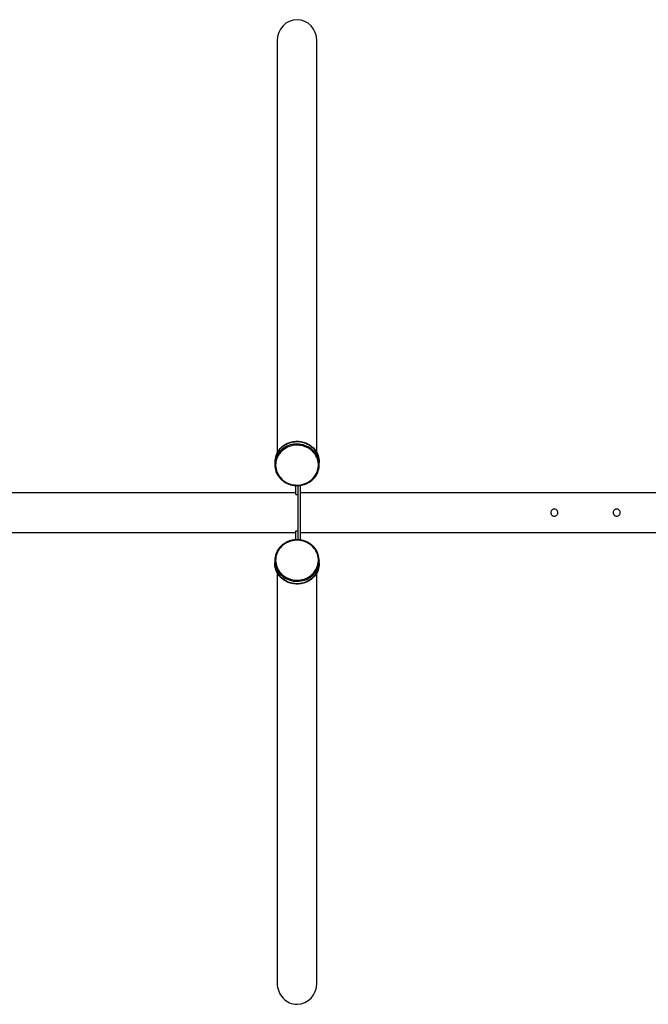
# Model space of a CAD drawing. Units: millimetres. Extents: x 15 to 205, y 5 to 292.
# Drawn here: x 102 to 116, y 151 to 173 of the extents above; entities that cross this region are included whole.
import ezdxf

# ---------------------------------------------------------------- set-up
doc = ezdxf.new("R2010")
doc.units = ezdxf.units.MM

msp = doc.modelspace()

# ---------------------------------------------------------------- linework, layer by layer
at = {"color": 7, "linetype": 'Continuous', "lineweight": 25}
for p, q in [((107.657, 172.775), (107.657, 163.527)), ((108.546, 163.527), (108.546, 172.775)), ((107.601, 163.313), (107.601, 163.306)), ((107.601, 163.306), (107.601, 163.252)), ((108.601, 163.306), (108.601, 163.313)), ((108.601, 163.252), (108.601, 163.306)), ((108.076, 162.622), (92.565, 162.622)), ((108.076, 162.588), (108.076, 162.785)), ((108.076, 162.588), (108.126, 162.588)), ((108.126, 161.568), (108.126, 162.785)), ((108.126, 162.588), (108.126, 162.785)), ((108.176, 161.564), (108.176, 162.79)), ((134.887, 162.622), (108.176, 162.622)), ((92.615, 161.733), (108.076, 161.733)), ((108.076, 161.766), (108.126, 161.766)), ((108.076, 161.569), (108.076, 161.766)), ((108.126, 161.568), (108.126, 161.766)), ((108.176, 161.733), (134.887, 161.733)), ((107.601, 161.101), (107.601, 161.047)), ((107.601, 161.047), (107.601, 161.04)), ((108.601, 161.047), (108.601, 161.101)), ((108.601, 161.04), (108.601, 161.047)), ((107.657, 160.826), (107.657, 151.609)), ((108.546, 151.609), (108.546, 160.826))]:
    msp.add_line(p, q, dxfattribs=at)
at = {"color": 7, "linetype": 'Continuous', "lineweight": 25, "flags": 128}
for points in [[(108.601, 163.306), (108.601, 163.323), (108.597, 163.362), (108.591, 163.401), (108.58, 163.439), (108.567, 163.476), (108.55, 163.512), (108.53, 163.546), (108.507, 163.579), (108.481, 163.609), (108.452, 163.638), (108.421, 163.664), (108.388, 163.688), (108.353, 163.709), (108.316, 163.727), (108.277, 163.743), (108.238, 163.755), (108.197, 163.764), (108.156, 163.77), (108.114, 163.772), (108.072, 163.772), (108.03, 163.768), (107.989, 163.761), (107.949, 163.75), (107.909, 163.737), (107.871, 163.72), (107.835, 163.701), (107.801, 163.679), (107.768, 163.654), (107.738, 163.627), (107.711, 163.597), (107.686, 163.566), (107.664, 163.533), (107.645, 163.498), (107.63, 163.461), (107.617, 163.424), (107.608, 163.386), (107.603, 163.347), (107.601, 163.308), (107.601, 163.306)], [(108.544, 163.036), (108.548, 163.043), (108.565, 163.078), (108.579, 163.115), (108.59, 163.153), (108.597, 163.191), (108.6, 163.23), (108.601, 163.27), (108.597, 163.308), (108.591, 163.347), (108.58, 163.385), (108.567, 163.422), (108.55, 163.458), (108.53, 163.492), (108.507, 163.525), (108.481, 163.555), (108.452, 163.584), (108.421, 163.61), (108.388, 163.634), (108.353, 163.655), (108.316, 163.673), (108.277, 163.689), (108.238, 163.701), (108.197, 163.71), (108.156, 163.716), (108.114, 163.719), (108.072, 163.718), (108.03, 163.714), (107.989, 163.707), (107.949, 163.697), (107.909, 163.683), (107.871, 163.667), (107.835, 163.647), (107.801, 163.625), (107.768, 163.6), (107.738, 163.573), (107.711, 163.544), (107.686, 163.512), (107.664, 163.479), (107.645, 163.444), (107.63, 163.408), (107.617, 163.37), (107.608, 163.332), (107.603, 163.293), (107.601, 163.254), (107.603, 163.215), (107.608, 163.176), (107.616, 163.138), (107.628, 163.101), (107.643, 163.064), (107.653, 163.044)], [(108.601, 163.252), (108.601, 163.27), (108.597, 163.308), (108.591, 163.347), (108.58, 163.385), (108.567, 163.422), (108.55, 163.458), (108.53, 163.492), (108.507, 163.525), (108.481, 163.555), (108.452, 163.584), (108.421, 163.61), (108.388, 163.634), (108.353, 163.655), (108.316, 163.673), (108.277, 163.689), (108.238, 163.701), (108.197, 163.71), (108.156, 163.716), (108.114, 163.719), (108.072, 163.718), (108.03, 163.714), (107.989, 163.707), (107.949, 163.697), (107.909, 163.683), (107.871, 163.667), (107.835, 163.647), (107.801, 163.625), (107.768, 163.6), (107.738, 163.573), (107.711, 163.544), (107.686, 163.512), (107.664, 163.479), (107.645, 163.444), (107.63, 163.408), (107.617, 163.37), (107.608, 163.332), (107.603, 163.293), (107.601, 163.254), (107.601, 163.252)], [(108.488, 162.98), (108.511, 163.012), (108.531, 163.046), (108.548, 163.081), (108.561, 163.117), (108.571, 163.155), (108.578, 163.193), (108.581, 163.231), (108.58, 163.27), (108.576, 163.308), (108.569, 163.346), (108.558, 163.383), (108.543, 163.419), (108.525, 163.454), (108.505, 163.487), (108.481, 163.519), (108.454, 163.548), (108.425, 163.576), (108.393, 163.6), (108.359, 163.623), (108.324, 163.642), (108.286, 163.658), (108.248, 163.672), (108.208, 163.682), (108.167, 163.689), (108.126, 163.692), (108.085, 163.693), (108.043, 163.69), (108.003, 163.683), (107.963, 163.674), (107.924, 163.661), (107.886, 163.645), (107.85, 163.627), (107.816, 163.605), (107.784, 163.581), (107.754, 163.554), (107.727, 163.525), (107.702, 163.494), (107.681, 163.461), (107.662, 163.427), (107.647, 163.391), (107.635, 163.354), (107.627, 163.316), (107.622, 163.278), (107.621, 163.239), (107.623, 163.201), (107.629, 163.163), (107.639, 163.125), (107.651, 163.088), (107.667, 163.053), (107.687, 163.019), (107.709, 162.986), (107.734, 162.956), (107.762, 162.928), (107.793, 162.902), (107.826, 162.878), (107.86, 162.857), (107.897, 162.839), (107.935, 162.825), (107.974, 162.813), (108.015, 162.804), (108.056, 162.799), (108.097, 162.797), (108.138, 162.798), (108.179, 162.803), (108.219, 162.811), (108.259, 162.822), (108.297, 162.836), (108.334, 162.853), (108.37, 162.874), (108.403, 162.896), (108.434, 162.922), (108.462, 162.95), (108.488, 162.98)], [(107.698, 163.589), (107.724, 163.62), (107.753, 163.648), (107.784, 163.674), (107.818, 163.698), (107.853, 163.718), (107.89, 163.736), (107.929, 163.751), (107.969, 163.763), (108.01, 163.772), (108.051, 163.777), (108.093, 163.78), (108.135, 163.779), (108.176, 163.774), (108.217, 163.767), (108.258, 163.756), (108.297, 163.743), (108.335, 163.726), (108.371, 163.706), (108.405, 163.684), (108.437, 163.658), (108.467, 163.631), (108.494, 163.601), (108.519, 163.57), (108.54, 163.536), (108.559, 163.501), (108.574, 163.465), (108.586, 163.427), (108.594, 163.389), (108.599, 163.35), (108.601, 163.313)], [(107.698, 163.582), (107.724, 163.612), (107.753, 163.641), (107.784, 163.667), (107.818, 163.69), (107.853, 163.711), (107.89, 163.729), (107.929, 163.744), (107.969, 163.756), (108.01, 163.765), (108.051, 163.77), (108.093, 163.773), (108.135, 163.772), (108.176, 163.767), (108.217, 163.76), (108.258, 163.749), (108.297, 163.735), (108.335, 163.719), (108.371, 163.699), (108.405, 163.676), (108.437, 163.651), (108.467, 163.624), (108.494, 163.594), (108.519, 163.562), (108.54, 163.529), (108.559, 163.494), (108.574, 163.457), (108.586, 163.42), (108.594, 163.382), (108.599, 163.343), (108.601, 163.306)], [(108.488, 160.843), (108.511, 160.875), (108.531, 160.909), (108.548, 160.944), (108.561, 160.98), (108.571, 161.018), (108.578, 161.056), (108.581, 161.094), (108.58, 161.133), (108.576, 161.171), (108.569, 161.209), (108.558, 161.246), (108.543, 161.282), (108.526, 161.317), (108.505, 161.351), (108.481, 161.382), (108.454, 161.412), (108.425, 161.439), (108.394, 161.464), (108.36, 161.486), (108.324, 161.505), (108.287, 161.522), (108.248, 161.535), (108.208, 161.545), (108.167, 161.552), (108.126, 161.556), (108.085, 161.556), (108.044, 161.553), (108.003, 161.547), (107.963, 161.538), (107.924, 161.525), (107.886, 161.509), (107.85, 161.49), (107.816, 161.469), (107.784, 161.445), (107.754, 161.418), (107.727, 161.389), (107.702, 161.358), (107.681, 161.325), (107.662, 161.29), (107.647, 161.255), (107.636, 161.218), (107.627, 161.18), (107.622, 161.142), (107.621, 161.103), (107.623, 161.065), (107.629, 161.026), (107.638, 160.989), (107.651, 160.952), (107.667, 160.917), (107.686, 160.882), (107.709, 160.85), (107.734, 160.819), (107.762, 160.791), (107.792, 160.765), (107.825, 160.741), (107.86, 160.721), (107.897, 160.703), (107.935, 160.688), (107.974, 160.676), (108.014, 160.667), (108.055, 160.662), (108.096, 160.66), (108.138, 160.661), (108.179, 160.666), (108.219, 160.674), (108.259, 160.685), (108.297, 160.699), (108.334, 160.716), (108.369, 160.736), (108.402, 160.759), (108.433, 160.785), (108.462, 160.813), (108.488, 160.843)], [(107.654, 161.311), (107.645, 161.293), (107.63, 161.257), (107.617, 161.22), (107.608, 161.182), (107.603, 161.143), (107.601, 161.104), (107.603, 161.065), (107.608, 161.026), (107.616, 160.987), (107.628, 160.95), (107.643, 160.914), (107.662, 160.878), (107.683, 160.845), (107.707, 160.813), (107.735, 160.783), (107.764, 160.756), (107.797, 160.731), (107.831, 160.708), (107.867, 160.689), (107.905, 160.672), (107.944, 160.658), (107.984, 160.647), (108.025, 160.64), (108.067, 160.635), (108.109, 160.634), (108.151, 160.637), (108.192, 160.642), (108.233, 160.651), (108.273, 160.663), (108.311, 160.678), (108.349, 160.695), (108.384, 160.716), (108.418, 160.74), (108.449, 160.766), (108.478, 160.794), (108.504, 160.825)], [(107.601, 161.101), (107.603, 161.065), (107.608, 161.026), (107.616, 160.987), (107.628, 160.95), (107.643, 160.914), (107.662, 160.878), (107.683, 160.845), (107.707, 160.813), (107.735, 160.783), (107.764, 160.756), (107.797, 160.731), (107.831, 160.708), (107.867, 160.689), (107.905, 160.672), (107.944, 160.658), (107.984, 160.647), (108.025, 160.64), (108.067, 160.635), (108.109, 160.634), (108.151, 160.637), (108.192, 160.642), (108.233, 160.651), (108.273, 160.663), (108.311, 160.678), (108.349, 160.695), (108.384, 160.716), (108.418, 160.74), (108.449, 160.766), (108.478, 160.794), (108.504, 160.825)], [(108.601, 161.047), (108.601, 161.045), (108.599, 161.006), (108.594, 160.967), (108.585, 160.929), (108.572, 160.891), (108.557, 160.855), (108.538, 160.82), (108.516, 160.787), (108.491, 160.755), (108.464, 160.726), (108.434, 160.699), (108.401, 160.674), (108.367, 160.652), (108.33, 160.632), (108.292, 160.616), (108.253, 160.603), (108.213, 160.592), (108.171, 160.585), (108.13, 160.581), (108.088, 160.581), (108.046, 160.583), (108.005, 160.589), (107.964, 160.598), (107.924, 160.611), (107.886, 160.626), (107.849, 160.644), (107.813, 160.666), (107.78, 160.689), (107.749, 160.716), (107.721, 160.744), (107.695, 160.775), (107.672, 160.808), (107.652, 160.842), (107.635, 160.878), (107.622, 160.915), (107.611, 160.953), (107.605, 160.991), (107.601, 161.03), (107.601, 161.047)], [(107.601, 161.047), (107.603, 161.011), (107.608, 160.972), (107.616, 160.934), (107.628, 160.896), (107.643, 160.86), (107.662, 160.825), (107.683, 160.791), (107.707, 160.759), (107.735, 160.73), (107.764, 160.702), (107.797, 160.677), (107.831, 160.655), (107.867, 160.635), (107.905, 160.618), (107.944, 160.604), (107.984, 160.593), (108.025, 160.586), (108.067, 160.582), (108.109, 160.581), (108.151, 160.583), (108.192, 160.588), (108.233, 160.597), (108.273, 160.609), (108.311, 160.624), (108.349, 160.642), (108.384, 160.663), (108.418, 160.686), (108.449, 160.712), (108.478, 160.74), (108.504, 160.771)], [(108.601, 161.04), (108.601, 161.038), (108.599, 160.999), (108.594, 160.96), (108.585, 160.922), (108.572, 160.884), (108.557, 160.848), (108.538, 160.813), (108.516, 160.78), (108.491, 160.748), (108.464, 160.719), (108.434, 160.692), (108.401, 160.667), (108.367, 160.645), (108.33, 160.625), (108.292, 160.609), (108.253, 160.595), (108.213, 160.585), (108.171, 160.578), (108.13, 160.574), (108.088, 160.574), (108.046, 160.576), (108.005, 160.582), (107.964, 160.591), (107.924, 160.604), (107.886, 160.619), (107.849, 160.637), (107.813, 160.658), (107.78, 160.682), (107.749, 160.708), (107.721, 160.737), (107.695, 160.768), (107.672, 160.801), (107.652, 160.835), (107.635, 160.871), (107.622, 160.908), (107.611, 160.946), (107.605, 160.984), (107.601, 161.023), (107.601, 161.04)]]:
    msp.add_lwpolyline(points, dxfattribs=at)
at = {"color": 7, "linetype": 'Continuous', "lineweight": 25}
for centre, radius, start, end in [((108.047, 163.312), 0.446, 141.53, 179.8059), ((108.047, 163.304), 0.446, 141.53, 179.8059), ((108.159, 161.101), 0.442, 321.3231, 26.6922), ((108.155, 161.103), 0.447, 321.4897, 359.8062), ((108.155, 161.049), 0.447, 321.4897, 359.8062)]:
    msp.add_arc(centre, radius, start, end, dxfattribs=at)
for centre, start_param, end_param in [((108.101, 172.775), 0, 1.570796), ((108.101, 172.775), 4.712389, 6.283185), ((108.101, 151.609), 1.570796, 3.141593), ((108.101, 151.609), 3.141593, 4.712389)]:
    msp.add_ellipse(centre, major_axis=(0, 0.476), ratio=0.933581, start_param=start_param, end_param=end_param, dxfattribs=at)
for points, knots in [([(107.654, 163.043), (107.655, 163.04), (107.662, 163.026), (107.678, 163.002), (107.7, 162.972), (107.725, 162.943), (107.753, 162.916), (107.782, 162.891), (107.814, 162.868), (107.847, 162.848), (107.882, 162.831), (107.919, 162.816), (107.957, 162.804), (107.995, 162.794), (108.034, 162.788), (108.074, 162.784), (108.114, 162.784), (108.154, 162.786), (108.193, 162.792), (108.232, 162.8), (108.27, 162.811), (108.307, 162.825), (108.342, 162.842), (108.376, 162.861), (108.409, 162.883), (108.439, 162.907), (108.467, 162.933), (108.489, 162.956), (108.5, 162.97), (108.504, 162.975)], [0, 0, 0, 0, 0.009534, 0.048375, 0.087227, 0.126092, 0.16497, 0.20386, 0.242762, 0.281675, 0.320598, 0.35953, 0.39847, 0.437416, 0.476368, 0.515324, 0.554284, 0.593245, 0.632208, 0.67117, 0.71013, 0.749088, 0.788041, 0.826989, 0.86593, 0.904862, 0.943785, 0.982696, 1, 1, 1, 1]), ([(108.504, 162.975), (108.508, 162.98), (108.52, 162.996), (108.533, 163.016), (108.541, 163.031), (108.544, 163.035)], [0, 0, 0, 0, 0.280464, 0.80294, 1, 1, 1, 1]), ([(113.876, 162.098), (113.867, 162.099), (113.849, 162.1), (113.826, 162.114), (113.807, 162.134), (113.797, 162.159), (113.795, 162.186), (113.802, 162.212), (113.818, 162.235), (113.84, 162.251), (113.866, 162.259), (113.893, 162.257), (113.918, 162.247), (113.939, 162.23), (113.953, 162.206), (113.958, 162.179), (113.953, 162.152), (113.941, 162.128), (113.921, 162.11), (113.898, 162.099), (113.883, 162.098), (113.876, 162.098)], [0, 0, 0, 0, 0.053094, 0.106167, 0.159784, 0.213768, 0.267169, 0.319959, 0.373033, 0.426855, 0.480747, 0.533889, 0.586638, 0.639956, 0.69392, 0.747611, 0.800546, 0.853408, 0.906977, 0.96097, 1, 1, 1, 1]), ([(115.276, 162.098), (115.267, 162.099), (115.249, 162.1), (115.226, 162.114), (115.207, 162.134), (115.197, 162.159), (115.195, 162.186), (115.202, 162.212), (115.218, 162.235), (115.24, 162.251), (115.266, 162.259), (115.293, 162.257), (115.318, 162.247), (115.339, 162.23), (115.353, 162.206), (115.358, 162.179), (115.353, 162.152), (115.341, 162.128), (115.321, 162.11), (115.298, 162.099), (115.283, 162.098), (115.276, 162.098)], [0, 0, 0, 0, 0.053094, 0.106167, 0.159784, 0.213768, 0.267169, 0.319959, 0.373033, 0.426855, 0.480747, 0.533889, 0.586638, 0.639956, 0.69392, 0.747611, 0.800546, 0.853408, 0.906977, 0.96097, 1, 1, 1, 1]), ([(108.553, 161.3), (108.553, 161.301), (108.548, 161.312), (108.535, 161.334), (108.514, 161.366), (108.49, 161.396), (108.464, 161.424), (108.436, 161.45), (108.405, 161.474), (108.372, 161.495), (108.338, 161.514), (108.302, 161.53), (108.265, 161.544), (108.227, 161.555), (108.188, 161.563), (108.149, 161.568), (108.109, 161.57), (108.069, 161.569), (108.03, 161.565), (107.99, 161.558), (107.952, 161.549), (107.914, 161.536), (107.878, 161.521), (107.843, 161.503), (107.81, 161.482), (107.778, 161.459), (107.749, 161.434), (107.722, 161.407), (107.697, 161.378), (107.675, 161.347), (107.661, 161.325), (107.655, 161.313), (107.655, 161.312)], [0, 0, 0, 0, 0.000806, 0.036333, 0.07187, 0.107419, 0.142979, 0.17855, 0.214132, 0.249725, 0.285328, 0.320939, 0.356557, 0.392183, 0.427814, 0.463449, 0.499088, 0.534729, 0.570372, 0.606014, 0.641656, 0.677296, 0.712933, 0.748565, 0.784192, 0.819812, 0.855423, 0.891025, 0.926617, 0.962196, 0.997764, 1, 1, 1, 1])]:
    msp.add_open_spline(points, degree=3, knots=knots, dxfattribs=at)

doc.saveas('drawing.dxf')
